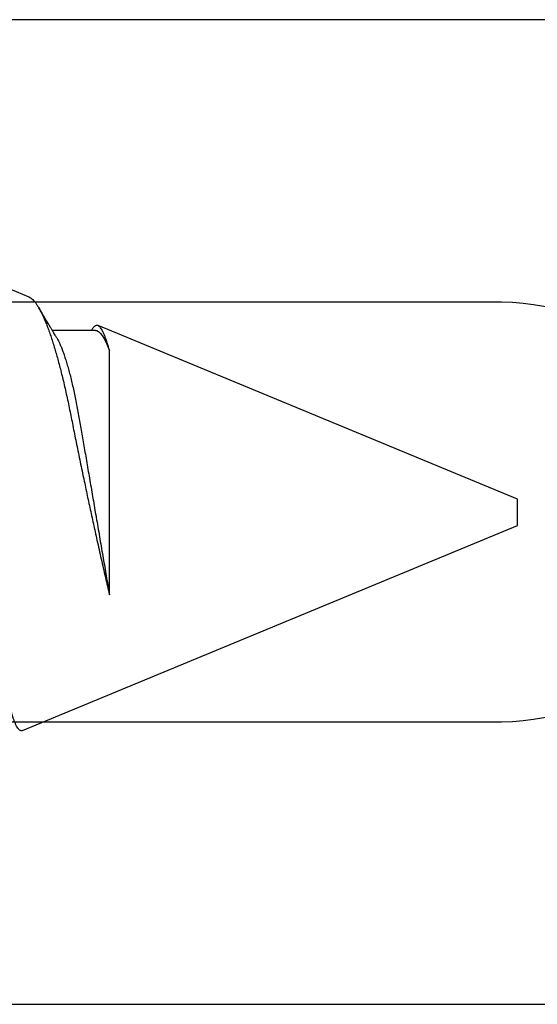
# Model space of a CAD drawing. Units: inches. Extents: x 6.43 to 14.56, y 533.04 to 538.92.
# Drawn here: x 8.37 to 8.57, y 535.86 to 536.23 of the extents above; entities that cross this region are included whole.
import ezdxf

# ---------------------------------------------------------------- set-up
doc = ezdxf.new("R2010")
doc.units = ezdxf.units.IN
doc.header["$MEASUREMENT"] = 0
doc.layers.add('Arcadia-Profile', color=5, linetype='Continuous')

# ---------------------------------------------------------------- blocks, each defined once
blk = doc.blocks.new('*U15')
at = {"layer": 'Arcadia-Profile'}
for p, q in [((0.67913, 0.08199), (0.64768, 0.09502)), ((0.70429, 0.06934), (0.68789, 0.06934)), ((0.70292, 0.06951), (0.70282, 0.06934)), ((0.865, 0.005), (0.70533, 0.07114)), ((0.70967, -0.03138), (0.70967, 0.06162)), ((0.865, 0), (0.865, 0.005)), ((0.865, -0.005), (0.865, 0)), ((0.6765, -0.08308), (0.865, -0.005))]:
    blk.add_line(p, q, dxfattribs=at)
for points, knots in [([(0.6765, -0.08308), (0.67636, -0.08312), (0.67609, -0.08319), (0.67565, -0.08305), (0.67521, -0.08271), (0.67476, -0.08217), (0.67429, -0.08141), (0.67385, -0.0805), (0.67343, -0.07947), (0.67303, -0.07836), (0.67263, -0.07712), (0.67223, -0.07572), (0.67182, -0.07417), (0.67141, -0.07246), (0.671, -0.07062), (0.67059, -0.06866), (0.67019, -0.06659), (0.6698, -0.06442), (0.66941, -0.06213), (0.66903, -0.05971), (0.66864, -0.05716), (0.66826, -0.05447), (0.66788, -0.05167), (0.66752, -0.0488), (0.66716, -0.04587), (0.66682, -0.04289), (0.66648, -0.03983), (0.66612, -0.03667), (0.66576, -0.03342), (0.66539, -0.03009), (0.66501, -0.02668), (0.66463, -0.02322), (0.66424, -0.01971), (0.66385, -0.01615), (0.66346, -0.01255), (0.66306, -0.00888), (0.66265, -0.00517), (0.66224, -0.00141), (0.66184, 0.00238), (0.66143, 0.00614), (0.66103, 0.00987), (0.66064, 0.01358), (0.66025, 0.01727), (0.65985, 0.02098), (0.65946, 0.02468), (0.65907, 0.02838), (0.65869, 0.03204), (0.65832, 0.03562), (0.65795, 0.0391), (0.6576, 0.04248), (0.65726, 0.04581), (0.65691, 0.04909), (0.65656, 0.05232), (0.65619, 0.05549), (0.65582, 0.05858), (0.65544, 0.06157), (0.65506, 0.06445), (0.65467, 0.06723), (0.65428, 0.0699), (0.65389, 0.07248), (0.65349, 0.07496), (0.65308, 0.07733), (0.65268, 0.07958), (0.65227, 0.08167), (0.65187, 0.08362), (0.65148, 0.08541), (0.65108, 0.08707), (0.65068, 0.08859), (0.65029, 0.08997), (0.64989, 0.09119), (0.6495, 0.09226), (0.64912, 0.09315), (0.64875, 0.09387), (0.64839, 0.09442), (0.64804, 0.09481), (0.64769, 0.09504), (0.64734, 0.09511), (0.64698, 0.09501), (0.64662, 0.09475), (0.64626, 0.09435), (0.64603, 0.09397), (0.64592, 0.0938)], [0, 0, 0, 0, 0.013873, 0.027754, 0.041627, 0.055805, 0.069993, 0.084172, 0.096001, 0.107831, 0.119742, 0.131653, 0.143822, 0.155991, 0.16825, 0.180508, 0.192357, 0.204205, 0.216136, 0.228067, 0.240258, 0.25245, 0.264731, 0.277012, 0.288842, 0.300673, 0.312582, 0.324491, 0.336641, 0.34879, 0.361022, 0.373253, 0.385502, 0.397751, 0.410083, 0.422416, 0.43501, 0.447604, 0.460289, 0.472973, 0.485363, 0.497753, 0.510229, 0.522705, 0.535453, 0.548201, 0.561043, 0.573885, 0.586263, 0.598641, 0.611103, 0.623567, 0.636286, 0.649006, 0.661811, 0.674616, 0.687329, 0.700042, 0.712841, 0.725639, 0.738706, 0.751773, 0.764933, 0.778092, 0.791023, 0.803955, 0.816976, 0.829997, 0.843301, 0.856605, 0.870008, 0.883411, 0.896335, 0.90926, 0.922274, 0.935289, 0.948578, 0.961866, 0.975245, 0.988624, 1, 1, 1, 1]), ([(0.67912, 0.08198), (0.67917, 0.08197), (0.67941, 0.08189), (0.67985, 0.08159), (0.68047, 0.08108), (0.68111, 0.08038), (0.68177, 0.07951), (0.68245, 0.07847), (0.68315, 0.07726), (0.68383, 0.07592), (0.68449, 0.0745), (0.68514, 0.073), (0.68579, 0.07138), (0.68645, 0.06961), (0.68712, 0.06771), (0.6878, 0.06567), (0.68848, 0.06351), (0.68916, 0.06125), (0.68982, 0.05892), (0.69047, 0.05651), (0.69113, 0.054), (0.69178, 0.05138), (0.69243, 0.04864), (0.69308, 0.0458), (0.69372, 0.04286), (0.69435, 0.03988), (0.69495, 0.03686), (0.69555, 0.03382), (0.69618, 0.03071), (0.69682, 0.02752), (0.69749, 0.02425), (0.69818, 0.02091), (0.69887, 0.01753), (0.69956, 0.01425), (0.70023, 0.01108), (0.70087, 0.00802), (0.70152, 0.00496), (0.70219, 0.00187), (0.70286, -0.00123), (0.70354, -0.00434), (0.70422, -0.00745), (0.70494, -0.01072), (0.70571, -0.01414), (0.70651, -0.01769), (0.70731, -0.02121), (0.70811, -0.02467), (0.7089, -0.02809), (0.70942, -0.03029), (0.70967, -0.03138)], [0, 0, 0, 0, 0.005049, 0.028029, 0.051192, 0.074354, 0.098104, 0.121854, 0.14581, 0.169766, 0.191166, 0.212566, 0.234115, 0.255664, 0.277684, 0.299703, 0.321884, 0.344066, 0.365442, 0.386819, 0.408344, 0.429868, 0.451863, 0.473857, 0.496015, 0.518173, 0.539506, 0.56084, 0.582345, 0.60385, 0.625908, 0.647966, 0.670219, 0.692472, 0.712203, 0.731934, 0.751802, 0.77167, 0.79197, 0.81227, 0.83272, 0.853169, 0.877343, 0.901532, 0.925706, 0.950465, 0.975241, 1, 1, 1, 1]), ([(0.68952, 0.06662), (0.68934, 0.06692), (0.68901, 0.06747), (0.68855, 0.06824), (0.68817, 0.06888), (0.68785, 0.0694), (0.68758, 0.06986), (0.68728, 0.07035), (0.68696, 0.07088), (0.68659, 0.0715), (0.68618, 0.07219), (0.68572, 0.07297), (0.68523, 0.07378), (0.68477, 0.07455), (0.68434, 0.07528), (0.68391, 0.076), (0.68346, 0.07676), (0.68301, 0.07751), (0.68272, 0.078), (0.68259, 0.07822)], [0, 0, 0, 0, 0.077646, 0.14387, 0.198652, 0.242167, 0.280495, 0.316564, 0.368673, 0.419055, 0.476629, 0.5467, 0.619745, 0.686428, 0.746925, 0.806517, 0.874188, 0.943721, 1, 1, 1, 1]), ([(0.70967, 0.06162), (0.70953, 0.06214), (0.70925, 0.06316), (0.70882, 0.06455), (0.7084, 0.06583), (0.70798, 0.06698), (0.70756, 0.06801), (0.70714, 0.06891), (0.70672, 0.06967), (0.70633, 0.07026), (0.70596, 0.0707), (0.70561, 0.071), (0.70527, 0.07118), (0.70493, 0.07124), (0.70457, 0.07119), (0.7042, 0.07102), (0.70383, 0.07072), (0.70346, 0.0703), (0.70315, 0.06989), (0.70298, 0.06958), (0.70293, 0.0695)], [0, 0, 0, 0, 0.058597, 0.117195, 0.176261, 0.235328, 0.295888, 0.356448, 0.417528, 0.478609, 0.533183, 0.587758, 0.642706, 0.697657, 0.753718, 0.80978, 0.866211, 0.922642, 0.979116, 1, 1, 1, 1]), ([(0.68952, 0.06661), (0.68956, 0.06655), (0.68978, 0.0662), (0.6902, 0.0654), (0.69078, 0.0642), (0.69137, 0.06281), (0.69196, 0.06126), (0.69256, 0.05954), (0.69316, 0.05766), (0.69376, 0.05565), (0.69435, 0.0535), (0.69494, 0.05122), (0.69551, 0.04883), (0.69608, 0.04634), (0.69663, 0.04376), (0.69716, 0.0411), (0.69768, 0.03837), (0.69818, 0.03559), (0.69866, 0.03276), (0.69916, 0.02986), (0.69967, 0.02687), (0.70021, 0.02376), (0.70076, 0.02055), (0.70133, 0.01724), (0.7019, 0.01387), (0.70249, 0.01045), (0.70309, 0.00699), (0.70368, 0.0035), (0.7043, -0.00007), (0.70492, -0.00371), (0.70556, -0.00741), (0.70619, -0.01108), (0.70681, -0.0147), (0.70742, -0.01823), (0.70801, -0.02167), (0.70858, -0.02501), (0.70914, -0.02825), (0.7095, -0.03034), (0.70967, -0.03138)], [0, 0, 0, 0, 0.005336, 0.033183, 0.061165, 0.089244, 0.117962, 0.146706, 0.175439, 0.204122, 0.232715, 0.261183, 0.289488, 0.317535, 0.345351, 0.372906, 0.400169, 0.427113, 0.453399, 0.479973, 0.506846, 0.533991, 0.561941, 0.590112, 0.61847, 0.64698, 0.675605, 0.704306, 0.733047, 0.76353, 0.793968, 0.824314, 0.854522, 0.884551, 0.913827, 0.942851, 0.971586, 1, 1, 1, 1])]:
    blk.add_open_spline(points, degree=3, knots=knots, dxfattribs=at)
blk.add_open_spline([(0.70429, 0.06934), (0.70585, 0.06934), (0.70774, 0.0668), (0.70967, 0.06162)], degree=3, dxfattribs=at)

msp = doc.modelspace()

# ---------------------------------------------------------------- linework, layer by layer
at = {"layer": 'Arcadia-Profile'}
msp.add_lwpolyline([(9.26806, 536.23091), (8.08206, 536.23091), (8.08206, 536.14341), (8.1167, 536.12341), (8.55706, 536.12341, -1), (8.55706, 535.96341), (8.1167, 535.96341), (8.08206, 535.94341), (8.08206, 535.85591), (9.26806, 535.85591)], format="xyb", dxfattribs=at)

# ---------------------------------------------------------------- block references
at = {"layer": 'Arcadia-Profile', "lineweight": -3}
msp.add_blockref('*U15', (7.69806, 536.04325), dxfattribs=at)

doc.saveas('drawing.dxf')
